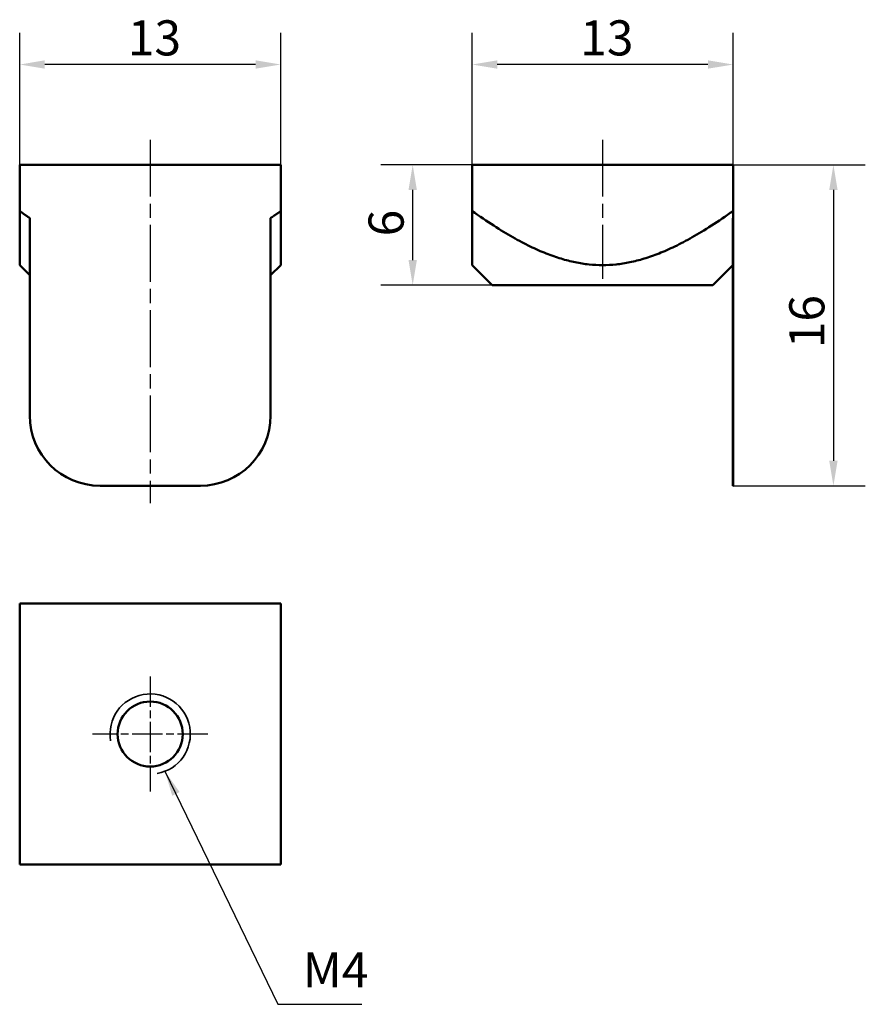
# Model space of a CAD drawing. Units: millimetres. Extents: x 84.8 to 127, y 55.3 to 104.4.
import ezdxf

# ---------------------------------------------------------------- set-up
doc = ezdxf.new("R2010")
doc.units = ezdxf.units.MM
doc.header["$LTSCALE"] = 0.5
doc.linetypes.add('CHAIN', pattern=[0.3543, 0.2362, -0.0295, 0.0591, -0.0295])
for name, color, linetype, lineweight in [('Linia środkowa (ISO)', 7, 'Continuous', 25), ('Symbol (ISO)', 7, 'Continuous', 25), ('Widoczne (ISO)', 7, 'Continuous', 50), ('Widoczne wąskie (ISO)', 7, 'Continuous', 35), ('Wymiar (ISO)', 7, 'Continuous', 25), ('Znacznik środka (ISO)', 7, 'Continuous', 25)]:
    doc.layers.add(name, color=color, linetype=linetype, lineweight=lineweight)
doc.styles.add('Tekst notatki (ISO)', font='tahoma.ttf')
doc.dimstyles.new('Kopia Domyślne (ISO)', dxfattribs={"dimscale": 0.5, "dimtxt": 3.5, "dimasz": 2.5, "dimexe": 3.175, "dimexo": 0, "dimgap": 0.762, "dimtad": 1, "dimtoh": 1, "dimrnd": 1e-08, "dimtxsty": 'Tekst notatki (ISO)', "dimcen": 0.09, "dimdle": 10, "dimclrd": 256, "dimclre": 256, "dimclrt": 256, "dimazin": 2, "dimtfac": 1.001486, "dimtmove": 0, "dimatfit": 3, "dimfxl": 1, "dimtolj": 1, "dimtzin": 0, "dimlwd": -1, "dimlwe": -1, "dimarcsym": 0})
doc.dimstyles.new('Kopia Domyślne (ISO)$7', dxfattribs={"dimscale": 0.5, "dimtxt": 3.5, "dimasz": 2.5, "dimexe": 3.175, "dimexo": 0, "dimgap": 0.762, "dimtad": 1, "dimtoh": 1, "dimrnd": 1e-08, "dimtxsty": 'Tekst notatki (ISO)', "dimcen": 0.09, "dimdle": 10, "dimclrd": 256, "dimclre": 256, "dimclrt": 256, "dimazin": 2, "dimtfac": 1.001486, "dimtmove": 0, "dimatfit": 3, "dimfxl": 1, "dimtolj": 1, "dimtzin": 0, "dimlwd": -1, "dimlwe": -1, "dimarcsym": 0})

# ---------------------------------------------------------------- blocks, each defined once
blk = doc.blocks.new('*D3')
at = {"layer": 'Defpoints', "color": 0, "transparency": 16777216}
for p in [(84.833, 102.134), (84.833, 97.134), (97.833, 97.134)]:
    blk.add_point(p, dxfattribs=at)
at = {"layer": 'Wymiar (ISO)', "transparency": 16777216}
for p, q in [((84.833, 97.134), (84.833, 103.722)), ((97.833, 97.134), (97.833, 103.722)), ((96.583, 102.134), (86.083, 102.134))]:
    blk.add_line(p, q, dxfattribs=at)
for points in [[(86.083, 102.343), (86.083, 101.926), (84.833, 102.134)], [(96.583, 102.343), (96.583, 101.926), (97.833, 102.134)]]:
    blk.add_solid(points, dxfattribs=at)
at = {"layer": 'Wymiar (ISO)', "transparency": 16777216, "insert": (90.22, 104.338), "char_height": 1.75, "attachment_point": 1, "style": 'Tekst notatki (ISO)'}
blk.add_mtext('\\A1;13', dxfattribs=at)
blk = doc.blocks.new('*D4')
at = {"layer": 'Defpoints', "color": 0, "transparency": 16777216}
for p in [(107.369, 102.134), (107.369, 97.134), (120.369, 97.134)]:
    blk.add_point(p, dxfattribs=at)
at = {"layer": 'Wymiar (ISO)', "transparency": 16777216}
for p, q in [((107.369, 97.134), (107.369, 103.722)), ((120.369, 97.134), (120.369, 103.722)), ((119.119, 102.134), (108.619, 102.134))]:
    blk.add_line(p, q, dxfattribs=at)
for points in [[(108.619, 102.343), (108.619, 101.926), (107.369, 102.134)], [(119.119, 102.343), (119.119, 101.926), (120.369, 102.134)]]:
    blk.add_solid(points, dxfattribs=at)
at = {"layer": 'Wymiar (ISO)', "transparency": 16777216, "insert": (112.756, 104.338), "char_height": 1.75, "attachment_point": 1, "style": 'Tekst notatki (ISO)'}
blk.add_mtext('\\A1;13', dxfattribs=at)
blk = doc.blocks.new('*D5')
at = {"layer": 'Defpoints', "color": 0, "transparency": 16777216}
for p in [(104.41, 97.134), (107.369, 97.134), (108.369, 91.134)]:
    blk.add_point(p, dxfattribs=at)
at = {"layer": 'Wymiar (ISO)', "transparency": 16777216}
for p, q in [((107.369, 97.134), (102.823, 97.134)), ((104.41, 92.384), (104.41, 95.884)), ((108.369, 91.134), (102.823, 91.134))]:
    blk.add_line(p, q, dxfattribs=at)
for points in [[(104.202, 95.884), (104.619, 95.884), (104.41, 97.134)], [(104.202, 92.384), (104.619, 92.384), (104.41, 91.134)]]:
    blk.add_solid(points, dxfattribs=at)
at = {"layer": 'Wymiar (ISO)', "transparency": 16777216, "insert": (102.21, 93.567), "char_height": 1.75, "attachment_point": 1, "rotation": 90, "style": 'Tekst notatki (ISO)'}
blk.add_mtext('\\A1;6', dxfattribs=at)
blk = doc.blocks.new('*D6')
at = {"layer": 'Defpoints', "color": 0, "transparency": 16777216}
for p in [(120.369, 97.134), (120.369, 81.134), (125.369, 81.134)]:
    blk.add_point(p, dxfattribs=at)
at = {"layer": 'Wymiar (ISO)', "transparency": 16777216}
for p, q in [((120.369, 97.134), (126.957, 97.134)), ((125.369, 95.884), (125.369, 82.384)), ((120.369, 81.134), (126.957, 81.134))]:
    blk.add_line(p, q, dxfattribs=at)
for points in [[(125.161, 95.884), (125.577, 95.884), (125.369, 97.134)], [(125.161, 82.384), (125.577, 82.384), (125.369, 81.134)]]:
    blk.add_solid(points, dxfattribs=at)
at = {"layer": 'Wymiar (ISO)', "transparency": 16777216, "insert": (123.169, 87.992), "char_height": 1.75, "attachment_point": 1, "rotation": 90, "style": 'Tekst notatki (ISO)'}
blk.add_mtext('\\A1;16', dxfattribs=at)

msp = doc.modelspace()

# ---------------------------------------------------------------- linework, layer by layer
at = {"layer": 'Linia środkowa (ISO)', "linetype": 'CHAIN', "ltscale": 23.990969}
for p, q in [((91.333, 98.384), (91.333, 80.269)), ((113.869, 98.384), (113.869, 91.452))]:
    msp.add_line(p, q, dxfattribs=at)
at = {"layer": 'Widoczne (ISO)'}
for p, q in [((84.833, 97.134), (97.833, 97.134)), ((84.833, 97.134), (84.833, 94.827)), ((97.833, 97.134), (97.833, 94.827)), ((107.369, 97.134), (120.369, 97.134)), ((107.369, 97.134), (107.369, 94.827)), ((120.369, 97.134), (120.369, 94.827)), ((84.833, 92.134), (84.833, 94.827)), ((97.833, 94.827), (97.833, 92.134)), ((107.369, 92.134), (107.369, 94.827)), ((120.369, 94.827), (120.369, 94.48)), ((85.333, 84.634), (85.333, 94.48)), ((97.333, 94.48), (97.333, 84.634)), ((120.359, 84.634), (120.359, 94.473)), ((120.369, 84.634), (120.369, 94.48)), ((85.333, 91.634), (84.833, 92.134)), ((97.333, 91.634), (97.833, 92.134)), ((108.369, 91.134), (107.369, 92.134)), ((119.369, 91.134), (120.359, 92.124)), ((108.369, 91.134), (119.369, 91.134)), ((120.359, 84.634), (120.359, 81.134)), ((120.369, 84.634), (120.369, 81.134)), ((93.833, 81.134), (88.833, 81.134)), ((120.369, 81.134), (120.359, 81.134)), ((97.833, 75.256), (84.833, 75.256)), ((84.833, 75.256), (84.833, 62.256)), ((97.833, 62.256), (97.833, 75.256)), ((84.833, 62.256), (97.833, 62.256))]:
    msp.add_line(p, q, dxfattribs=at)
msp.add_circle((91.333, 68.756), 1.621, dxfattribs=at)
for centre, start, end in [((88.833, 84.634), 180, 270), ((93.833, 84.634), 270, 0)]:
    msp.add_arc(centre, 3.5, start, end, dxfattribs=at)
for points, weights in [([(84.833, 94.827), (85.088, 94.646), (85.333, 94.48)], [1.03553390593, 1.0475614914, 1.05891455153]), ([(97.333, 94.48), (97.578, 94.646), (97.833, 94.827)], [1.05891455154, 1.0475614914, 1.03553390593]), ([(107.369, 94.827), (113.869, 90.23), (120.369, 94.827)], [1.03553390593, 1.46446609407, 1.03553390593]), ([(120.359, 94.473), (120.364, 94.476), (120.369, 94.48)], [1.02384534878, 1.02359219282, 1.02333877224])]:
    msp.add_rational_spline(points, weights, degree=2, dxfattribs=at)
at = {"layer": 'Widoczne wąskie (ISO)'}
msp.add_arc((91.333, 68.756), 2, 280, 190, dxfattribs=at)
at = {"layer": 'Znacznik środka (ISO)', "linetype": 'CHAIN', "ltscale": 12.761006}
for p, q in [((91.333, 71.627), (91.333, 65.885)), ((94.204, 68.756), (88.462, 68.756))]:
    msp.add_line(p, q, dxfattribs=at)

# ---------------------------------------------------------------- texts
at = {"layer": 'Symbol (ISO)', "insert": (98.939, 55.573), "char_height": 1.75, "width": 3.19983, "attachment_point": 7, "line_spacing_factor": 0.6125, "style": 'Tekst notatki (ISO)'}
msp.add_mtext('{M4}', dxfattribs=at)

# ---------------------------------------------------------------- dimensions: what is measured, and where the dimension line sits
at = {"layer": 'Wymiar (ISO)'}
for base, p1, p2, angle, picture, middle in [((84.833, 102.134), (97.833, 97.134), (84.833, 97.134), 180, '*D3', (91.333, 102.134)), ((107.369, 102.134), (120.369, 97.134), (107.369, 97.134), 180, '*D4', (113.869, 102.134)), ((104.41, 97.134), (108.369, 91.134), (107.369, 97.134), 90, '*D5', (104.41, 94.134)), ((125.369, 81.134), (120.369, 97.134), (120.369, 81.134), 90, '*D6', (125.369, 89.134))]:
    dim = msp.add_linear_dim(base=base, p1=p1, p2=p2, angle=angle, dimstyle='Kopia Domyślne (ISO)', override={"dimgap": 0.762, "dimtoh": 0, "dimdec": 2, "dimtol": 0, "dimlim": 0, "dimtp": 0, "dimtm": 0, "dimtdec": 2, "dimtofl": 0, "dimatfit": 1}, dxfattribs=at)
    dim.commit()
    dim.dimension.update_dxf_attribs({"geometry": picture, "text_midpoint": middle, "dimtype": 160})

# ---------------------------------------------------------------- leaders
at = {"layer": 'Symbol (ISO)', "annotation_type": 0, "has_hookline": 1, "hookline_direction": 0, "text_width": 2.931}
msp.add_leader([(92.07, 66.897), (97.689, 55.281), (98.939, 55.281)], dimstyle='Kopia Domyślne (ISO)$7', override={"dimgap": 0, "dimtad": 1}, dxfattribs=at)

doc.saveas('drawing.dxf')
